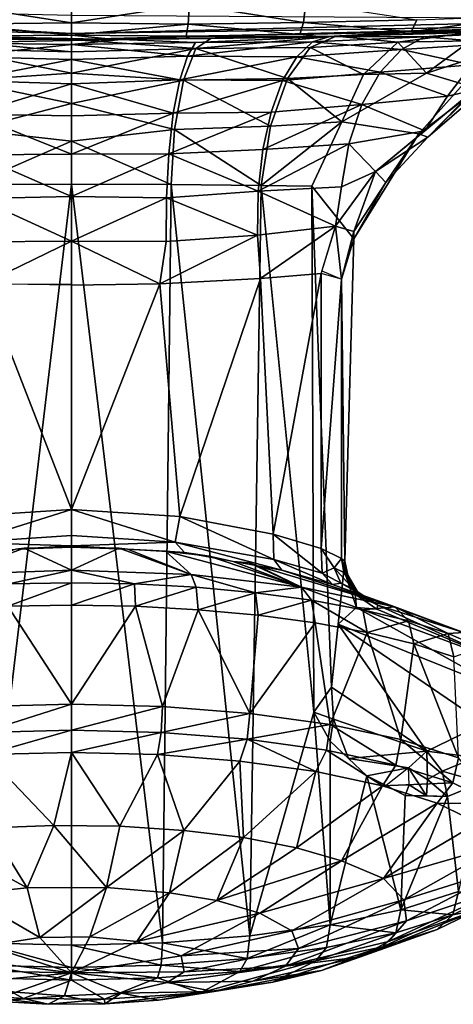
# Model space of a CAD drawing. Units: inches. Extents: x -2 to 174, y -6 to 143.
# Drawn here: x 139 to 139, y 140 to 140 of the extents above; entities that cross this region are included whole.
import ezdxf

# ---------------------------------------------------------------- set-up
doc = ezdxf.new("R2010")
doc.units = ezdxf.units.IN
doc.header["$MEASUREMENT"] = 0
doc.layers.add('DISPLAY-HOOK', color=5, linetype='Continuous')

# ---------------------------------------------------------------- blocks, each defined once
blk = doc.blocks.new('GEXFH_8_0T')
at = {"layer": 'DISPLAY-HOOK'}
for points in [[(-0.23277, -1.95047, 76.17276), (0, -1.96301, 76.15147), (0, -1.95587, 76.175)], [(-0.23277, -1.95728, 76.15033), (0, -1.96301, 76.15147), (-0.23277, -1.95047, 76.17276)], [(0, -1.95883, 73.23259), (-0.04696, -1.95935, 73.23569), (-0.04743, -1.95138, 73.23008)], [(0, -1.95153, 73.22771), (0, -1.95883, 73.23259), (-0.04743, -1.95138, 73.23008)], [(0.04744, -1.95136, 73.23007), (0.04696, -1.95935, 73.23568), (0, -1.95883, 73.23259)], [(0, -1.95883, 73.23259), (0, -1.95153, 73.22771), (0.04744, -1.95136, 73.23007)], [(0.09347, -1.95864, 73.24255), (0.04696, -1.95935, 73.23568), (0.04744, -1.95136, 73.23007)], [(0.09442, -1.95064, 73.23702), (0.09347, -1.95864, 73.24255), (0.04744, -1.95136, 73.23007)], [(0.13908, -1.9575, 73.25394), (0.09347, -1.95864, 73.24255), (0.09442, -1.95064, 73.23702)], [(0, -1.95587, 76.175), (0, -1.96301, 76.15147), (0.23277, -1.95728, 76.15033)], [(0.18032, -1.96088, 73.27747), (0.13679, -1.96237, 73.26197), (0.18334, -1.95596, 73.26971)], [(0.13679, -1.96237, 73.26197), (0.13908, -1.9575, 73.25394), (0.18334, -1.95596, 73.26971)], [(0, -1.96542, 76.127), (0, -1.96301, 76.15147), (-0.23277, -1.95728, 76.15033)], [(-0.23277, -1.95728, 76.15033), (-0.23267, -1.95958, 76.127), (0, -1.96542, 76.127)], [(-0.23267, -1.95958, 76.127), (-0.10396, -1.96425, 74.16435), (0, -1.96542, 76.127)], [(0, -1.95883, 73.23259), (0, -1.96371, 73.23989), (-0.04696, -1.95935, 73.23569)], [(-0.04696, -1.95935, 73.23569), (0, -1.96371, 73.23989), (-0.04619, -1.96416, 73.24402)], [(0.23267, -1.95958, 76.127), (0.23277, -1.95728, 76.15033), (0, -1.96301, 76.15147)], [(0, -1.96371, 73.23989), (0, -1.95883, 73.23259), (0.04696, -1.95935, 73.23568)], [(0.04696, -1.95935, 73.23568), (0.04619, -1.96416, 73.24404), (0, -1.96371, 73.23989)], [(0, -1.96542, 76.127), (0.10396, -1.96425, 74.16435), (0.23267, -1.95958, 76.127)], [(0, -1.96301, 76.15147), (0, -1.96542, 76.127), (0.23267, -1.95958, 76.127)], [(0.04619, -1.96416, 73.24404), (0.04696, -1.95935, 73.23568), (0.09193, -1.96348, 73.25079)], [(0.04696, -1.95935, 73.23568), (0.09347, -1.95864, 73.24255), (0.09193, -1.96348, 73.25079)], [(0.09347, -1.95864, 73.24255), (0.13679, -1.96237, 73.26197), (0.09193, -1.96348, 73.25079)], [(0.09347, -1.95864, 73.24255), (0.13908, -1.9575, 73.25394), (0.13679, -1.96237, 73.26197)], [(0.10396, -1.96425, 74.16435), (0.17152, -1.96232, 74.12317), (0.23267, -1.95958, 76.127)], [(-0.04619, -1.96416, 73.24402), (0, -1.96371, 73.23989), (0.01735, -1.96543, 73.24852)], [(0.04619, -1.96416, 73.24404), (0.01735, -1.96543, 73.24852), (0, -1.96371, 73.23989)], [(0.10095, -1.96437, 73.25901), (0.04619, -1.96416, 73.24404), (0.09193, -1.96348, 73.25079)], [(0.13679, -1.96237, 73.26197), (0.10095, -1.96437, 73.25901), (0.09193, -1.96348, 73.25079)], [(0.16057, -1.96267, 73.79479), (0.10095, -1.96437, 73.25901), (0.16876, -1.96235, 73.28007)], [(0.10095, -1.96437, 73.25901), (0.13679, -1.96237, 73.26197), (0.16876, -1.96235, 73.28007)], [(0.16057, -1.96267, 73.79479), (0.10655, -1.96419, 73.76183), (0.10095, -1.96437, 73.25901)], [(0.10396, -1.96425, 74.16435), (0.14212, -1.96441, 74.12786), (0.17152, -1.96232, 74.12317)], [(0.10655, -1.96419, 73.76183), (0.16057, -1.96267, 73.79479), (0.13138, -1.96657, 73.8005)], [(0.13138, -1.96657, 73.8005), (0.16057, -1.96267, 73.79479), (0.16071, -1.96603, 73.82576)], [(0.13679, -1.96237, 73.26197), (0.18032, -1.96088, 73.27747), (0.16876, -1.96235, 73.28007)], [(0.17152, -1.96232, 74.12317), (0.14212, -1.96441, 74.12786), (0.18403, -1.96243, 74.09684)], [(0.14212, -1.96441, 74.12786), (0.17229, -1.96702, 74.08497), (0.18403, -1.96243, 74.09684)], [(0, -1.96542, 76.127), (-0.10396, -1.96425, 74.16435), (-0.04878, -1.96516, 74.1814)], [(-0.04619, -1.96416, 73.24402), (0.01735, -1.96543, 73.24852), (-0.05909, -1.9651, 73.25198)], [(-0.05909, -1.9651, 73.25198), (0, -1.96542, 73.73831), (-0.05559, -1.96508, 73.74455)], [(-0.05559, -1.96508, 73.74455), (0, -1.97049, 73.76611), (-0.04931, -1.9693, 73.76889)], [(0, -1.96542, 73.73831), (0, -1.97049, 73.76611), (-0.05559, -1.96508, 73.74455)], [(-0.0491, -1.96686, 74.16476), (0.02002, -1.96546, 74.18646), (-0.04878, -1.96516, 74.1814)], [(0.02002, -1.96546, 74.18646), (-0.0491, -1.96686, 74.16476), (0, -1.96747, 74.16818)], [(-0.0491, -1.96686, 74.16476), (-0.04586, -1.97239, 74.14849), (0, -1.96747, 74.16818)], [(-0.04878, -1.96516, 74.1814), (0.02002, -1.96546, 74.18646), (0, -1.96542, 76.127)], [(0, -1.96747, 74.16818), (-0.04586, -1.97239, 74.14849), (0, -1.97354, 74.15124)], [(0.02002, -1.96546, 74.18646), (0.10396, -1.96425, 74.16435), (0, -1.96542, 76.127)], [(0.05009, -1.96908, 73.76844), (0, -1.96542, 73.73831), (0.05603, -1.96508, 73.7446)], [(0, -1.97049, 73.76611), (0, -1.96542, 73.73831), (0.05009, -1.96908, 73.76844)], [(0, -1.96747, 74.16818), (0.04993, -1.96672, 74.16522), (0.02002, -1.96546, 74.18646)], [(0.04993, -1.96672, 74.16522), (0, -1.96747, 74.16818), (0.04663, -1.97214, 74.14888)], [(0.04663, -1.97214, 74.14888), (0, -1.96747, 74.16818), (0, -1.97354, 74.15124)], [(0.10095, -1.96437, 73.25901), (0.01735, -1.96543, 73.24852), (0.04619, -1.96416, 73.24404)], [(0.01735, -1.96543, 73.24852), (0.10095, -1.96437, 73.25901), (0.05603, -1.96508, 73.7446)], [(0.10396, -1.96425, 74.16435), (0.02002, -1.96546, 74.18646), (0.04993, -1.96672, 74.16522)], [(0.04663, -1.97214, 74.14888), (0.09709, -1.9664, 74.14815), (0.04993, -1.96672, 74.16522)], [(0.09067, -1.97243, 74.13278), (0.09709, -1.9664, 74.14815), (0.04663, -1.97214, 74.14888)], [(0.09709, -1.9664, 74.14815), (0.10396, -1.96425, 74.16435), (0.04993, -1.96672, 74.16522)], [(0.05009, -1.96908, 73.76844), (0.10655, -1.96419, 73.76183), (0.09606, -1.9687, 73.7851)], [(0.10655, -1.96419, 73.76183), (0.05009, -1.96908, 73.76844), (0.05603, -1.96508, 73.7446)], [(0.10095, -1.96437, 73.25901), (0.10655, -1.96419, 73.76183), (0.05603, -1.96508, 73.7446)], [(0.13296, -1.96952, 74.11408), (0.09709, -1.9664, 74.14815), (0.09067, -1.97243, 74.13278)], [(0.09606, -1.9687, 73.7851), (0.10655, -1.96419, 73.76183), (0.13138, -1.96657, 73.8005)], [(0.13138, -1.96657, 73.8005), (0.11765, -1.97953, 73.82165), (0.09606, -1.9687, 73.7851)], [(0.10396, -1.96425, 74.16435), (0.09709, -1.9664, 74.14815), (0.14212, -1.96441, 74.12786)], [(0.09709, -1.9664, 74.14815), (0.13296, -1.96952, 74.11408), (0.14212, -1.96441, 74.12786)], [(0.14303, -1.97906, 73.84222), (0.11765, -1.97953, 73.82165), (0.13138, -1.96657, 73.8005)], [(0.16071, -1.96603, 73.82576), (0.14303, -1.97906, 73.84222), (0.13138, -1.96657, 73.8005)], [(0.14212, -1.96441, 74.12786), (0.13296, -1.96952, 74.11408), (0.17229, -1.96702, 74.08497)], [(0.17229, -1.96702, 74.08497), (0.13296, -1.96952, 74.11408), (0.16106, -1.97571, 74.07344)], [(0.16071, -1.96603, 73.82576), (0.16043, -1.97343, 73.84812), (0.14303, -1.97906, 73.84222)], [(-0.04931, -1.9693, 73.76889), (0, -1.97906, 73.7826), (-0.04446, -1.98206, 73.79184)], [(0, -1.97049, 73.76611), (0, -1.97906, 73.7826), (-0.04931, -1.9693, 73.76889)], [(0, -1.97906, 73.7826), (0.05009, -1.96908, 73.76844), (0.04511, -1.98183, 73.79169)], [(0, -1.97906, 73.7826), (0, -1.97049, 73.76611), (0.05009, -1.96908, 73.76844)], [(0.08691, -1.98125, 73.80585), (0.04511, -1.98183, 73.79169), (0.05009, -1.96908, 73.76844)], [(0.09606, -1.9687, 73.7851), (0.08691, -1.98125, 73.80585), (0.05009, -1.96908, 73.76844)], [(0.08691, -1.98125, 73.80585), (0.09606, -1.9687, 73.7851), (0.11765, -1.97953, 73.82165)], [(0.13296, -1.96952, 74.11408), (0.09067, -1.97243, 74.13278), (0.12431, -1.97871, 74.10085)], [(0.12431, -1.97871, 74.10085), (0.16106, -1.97571, 74.07344), (0.13296, -1.96952, 74.11408)], [(-0.04283, -1.98206, 74.13303), (0, -1.97354, 74.15124), (-0.04586, -1.97239, 74.14849)], [(-0.04283, -1.98206, 74.13303), (0, -1.98329, 74.13611), (0, -1.97354, 74.15124)], [(0, -1.97354, 74.15124), (0.04354, -1.98173, 74.13331), (0.04663, -1.97214, 74.14888)], [(0, -1.98329, 74.13611), (0.04354, -1.98173, 74.13331), (0, -1.97354, 74.15124)], [(0.09067, -1.97243, 74.13278), (0.04663, -1.97214, 74.14888), (0.04354, -1.98173, 74.13331)], [(0.04354, -1.98173, 74.13331), (0.085, -1.98203, 74.119), (0.09067, -1.97243, 74.13278)], [(0.12431, -1.97871, 74.10085), (0.09067, -1.97243, 74.13278), (0.085, -1.98203, 74.119)], [(0.15139, -1.98827, 74.0633), (0.16106, -1.97571, 74.07344), (0.12431, -1.97871, 74.10085)], [(0.16043, -1.97343, 73.84812), (0.1791, -1.97489, 74.03113), (0.15768, -1.98348, 74.03052), (0.14303, -1.97906, 73.84222)], [(0.16106, -1.97571, 74.07344), (0.15139, -1.98827, 74.0633), (0.16207, -1.98585, 74.0546)], [(0, -1.97906, 73.7826), (0, -1.99131, 73.79667), (-0.04446, -1.98206, 73.79184)], [(0, -1.97906, 73.7826), (0.04511, -1.98183, 73.79169), (0, -1.99131, 73.79667)], [(0.085, -1.98203, 74.119), (0.11698, -1.99171, 74.08938), (0.12431, -1.97871, 74.10085)], [(0.11765, -1.97953, 73.82165), (0.1088, -1.99872, 73.83676), (0.08691, -1.98125, 73.80585)], [(0.1088, -1.99872, 73.83676), (0.11765, -1.97953, 73.82165), (0.14303, -1.97906, 73.84222)], [(0.1088, -1.99872, 73.83676), (0.14303, -1.97906, 73.84222), (0.15768, -1.98348, 74.03052), (0.13993, -2.00354, 74.03738)], [(0.15139, -1.98827, 74.0633), (0.12431, -1.97871, 74.10085), (0.11698, -1.99171, 74.08938)], [(0, -1.99131, 73.79667), (-0.0409, -2.00188, 73.80929), (-0.04446, -1.98206, 73.79184)], [(0, -1.98329, 74.13611), (-0.04283, -1.98206, 74.13303), (-0.04032, -1.99556, 74.11987)], [(-0.04032, -1.99556, 74.11987), (0, -1.99622, 74.12359), (0, -1.98329, 74.13611)], [(0.04095, -1.99521, 74.12002), (0.04354, -1.98173, 74.13331), (0, -1.98329, 74.13611)], [(0, -1.99131, 73.79667), (0.04511, -1.98183, 73.79169), (0.04145, -2.00181, 73.80936)], [(0.04095, -1.99521, 74.12002), (0, -1.98329, 74.13611), (0, -1.99622, 74.12359)], [(0.04095, -1.99521, 74.12002), (0.085, -1.98203, 74.119), (0.04354, -1.98173, 74.13331)], [(0.08039, -1.99471, 74.10752), (0.085, -1.98203, 74.119), (0.04095, -1.99521, 74.12002)], [(0.08008, -2.00047, 73.82183), (0.04145, -2.00181, 73.80936), (0.04511, -1.98183, 73.79169)], [(0.04511, -1.98183, 73.79169), (0.08691, -1.98125, 73.80585), (0.08008, -2.00047, 73.82183)], [(0.08008, -2.00047, 73.82183), (0.08691, -1.98125, 73.80585), (0.1088, -1.99872, 73.83676)], [(0.11698, -1.99171, 74.08938), (0.085, -1.98203, 74.119), (0.08039, -1.99471, 74.10752)], [(0.13993, -2.00354, 74.03738), (0.15768, -1.98348, 74.03052), (0.16128, -1.98728, 74.03756)], [(0.14344, -2.00478, 74.05027), (0.16207, -1.98585, 74.0546), (0.12249, -2.01865, 74.06725)], [(0.14344, -2.00478, 74.05027), (0.13993, -2.00354, 74.03738), (0.16128, -1.98728, 74.03756)], [(0.16207, -1.98585, 74.0546), (0.15139, -1.98827, 74.0633), (0.14228, -2.00225, 74.06092)], [(0.14344, -2.00478, 74.05027), (0.16285, -1.98813, 74.04616), (0.16207, -1.98585, 74.0546)], [(0.16128, -1.98728, 74.03756), (0.16285, -1.98813, 74.04616), (0.14344, -2.00478, 74.05027)], [(0, -2.00649, 73.80745), (-0.0409, -2.00188, 73.80929), (0, -1.99131, 73.79667)], [(0, -2.00649, 73.80745), (0, -1.99131, 73.79667), (0.04145, -2.00181, 73.80936)], [(0.07705, -2.00984, 74.09892), (0.11165, -2.00758, 74.08075), (0.11698, -1.99171, 74.08938)], [(0.11698, -1.99171, 74.08938), (0.08039, -1.99471, 74.10752), (0.07705, -2.00984, 74.09892)], [(0.11165, -2.00758, 74.08075), (0.14228, -2.00225, 74.06092), (0.11698, -1.99171, 74.08938)], [(0.15139, -1.98827, 74.0633), (0.11698, -1.99171, 74.08938), (0.14228, -2.00225, 74.06092)], [(-0.04032, -1.99556, 74.11987), (-0.03855, -2.01189, 74.11026), (0, -2.01166, 74.11434)], [(0, -2.01166, 74.11434), (0, -1.99622, 74.12359), (-0.04032, -1.99556, 74.11987)], [(0, -2.01166, 74.11434), (0.04095, -1.99521, 74.12002), (0, -1.99622, 74.12359)], [(0.04095, -1.99521, 74.12002), (0, -2.01166, 74.11434), (0.03914, -2.01157, 74.11029)], [(0.04095, -1.99521, 74.12002), (0.03914, -2.01157, 74.11029), (0.08039, -1.99471, 74.10752)], [(0.03914, -2.01157, 74.11029), (0.07705, -2.00984, 74.09892), (0.08039, -1.99471, 74.10752)], [(0.09678, -2.02454, 73.84239), (0.07631, -2.0243, 73.83131), (0.1088, -1.99872, 73.83676)], [(0.08008, -2.00047, 73.82183), (0.1088, -1.99872, 73.83676), (0.07631, -2.0243, 73.83131)], [(0.1088, -1.99872, 73.83676), (0.13993, -2.00354, 74.03738), (0.11373, -2.04583, 74.05295), (0.09678, -2.02454, 73.84239)], [(-0.0409, -2.00188, 73.80929), (0, -2.00649, 73.80745), (-0.04013, -2.02391, 73.8189)], [(0.04145, -2.00181, 73.80936), (0.04009, -2.02391, 73.81889), (0, -2.00649, 73.80745)], [(0.04145, -2.00181, 73.80936), (0.07631, -2.0243, 73.83131), (0.04009, -2.02391, 73.81889)], [(0.07631, -2.0243, 73.83131), (0.04145, -2.00181, 73.80936), (0.08008, -2.00047, 73.82183)], [(0.14228, -2.00225, 74.06092), (0.11165, -2.00758, 74.08075), (0.12249, -2.01865, 74.06725)], [(0.13993, -2.00354, 74.03738), (0.12664, -2.02316, 74.05787), (0.11373, -2.04583, 74.05295)], [(0.14344, -2.00478, 74.05027), (0.12664, -2.02316, 74.05787), (0.13993, -2.00354, 74.03738)], [(0, -2.00649, 73.80745), (0, -2.02378, 73.81436), (-0.04013, -2.02391, 73.8189)], [(0.04009, -2.02391, 73.81889), (0, -2.02378, 73.81436), (0, -2.00649, 73.80745)], [(0.07517, -2.02665, 74.09364), (0.11165, -2.00758, 74.08075), (0.07705, -2.00984, 74.09892)], [(0.07517, -2.02665, 74.09364), (0.10869, -2.0249, 74.07555), (0.11165, -2.00758, 74.08075)], [(0.12249, -2.01865, 74.06725), (0.11165, -2.00758, 74.08075), (0.10869, -2.0249, 74.07555)], [(0.14344, -2.00478, 74.05027), (0.12249, -2.01865, 74.06725), (0.12664, -2.02316, 74.05787)], [(0.03914, -2.01157, 74.11029), (0, -2.0288, 74.10884), (0.03821, -2.0293, 74.1048)], [(0, -2.01166, 74.11434), (0, -2.0288, 74.10884), (0.03914, -2.01157, 74.11029)], [(0.03821, -2.0293, 74.1048), (0.07517, -2.02665, 74.09364), (0.03914, -2.01157, 74.11029)], [(0.07705, -2.00984, 74.09892), (0.03914, -2.01157, 74.11029), (0.07517, -2.02665, 74.09364)], [(0, -2.01166, 74.11434), (-0.03855, -2.01189, 74.11026), (0, -2.0288, 74.10884)], [(0, -2.0288, 74.10884), (-0.03855, -2.01189, 74.11026), (-0.03765, -2.02955, 74.10486)], [(0.10633, -2.04064, 74.07495), (0.11371, -2.04282, 74.06602), (0.12249, -2.01865, 74.06725)], [(0.12249, -2.01865, 74.06725), (0.10869, -2.0249, 74.07555), (0.10633, -2.04064, 74.07495)], [(0.12249, -2.01865, 74.06725), (0.11371, -2.04282, 74.06602), (0.12664, -2.02316, 74.05787)], [(0.11371, -2.04282, 74.06602), (0.11373, -2.04583, 74.05295), (0.12664, -2.02316, 74.05787)], [(-0.04013, -2.02391, 73.8189), (0, -2.02378, 73.81436), (-0.03658, -2.32948, 73.9)], [(0, -2.02378, 73.81436), (0, -2.33041, 73.89652), (-0.03658, -2.32948, 73.9)], [(0, -2.33041, 73.89652), (0, -2.02378, 73.81436), (0.03658, -2.32948, 73.9)], [(0.03658, -2.32948, 73.9), (0, -2.02378, 73.81436), (0.04009, -2.02391, 73.81889)], [(0.04009, -2.02391, 73.81889), (0.07176, -2.32672, 73.91031), (0.03658, -2.32948, 73.9)], [(0.07484, -2.04428, 74.09193), (0.07517, -2.02665, 74.09364), (0.03821, -2.0293, 74.1048)], [(0.04009, -2.02391, 73.81889), (0.07631, -2.0243, 73.83131), (0.07176, -2.32672, 73.91031)], [(0.07631, -2.0243, 73.83131), (0.09758, -2.23659, 73.89975), (0.07176, -2.32672, 73.91031)], [(0.07484, -2.04428, 74.09193), (0.10633, -2.04064, 74.07495), (0.07517, -2.02665, 74.09364)], [(0.10869, -2.0249, 74.07555), (0.07517, -2.02665, 74.09364), (0.10633, -2.04064, 74.07495)], [(0.07631, -2.0243, 73.83131), (0.09678, -2.02454, 73.84239), (0.09758, -2.23659, 73.89975)], [(0.09678, -2.02454, 73.84239), (0.10466, -2.22649, 73.90598), (0.09758, -2.23659, 73.89975)], [(0.10466, -2.22649, 73.90598), (0.09678, -2.02454, 73.84239), (0.11373, -2.04583, 74.05295), (0.11006, -2.17569, 74.09037)], [(0, -2.04673, 74.10736), (0, -2.0288, 74.10884), (-0.03765, -2.02955, 74.10486)], [(-0.0376, -2.047, 74.1036), (0, -2.04673, 74.10736), (-0.03765, -2.02955, 74.10486)], [(0.03821, -2.0293, 74.1048), (0, -2.0288, 74.10884), (0, -2.04673, 74.10736)], [(0.03821, -2.0293, 74.1048), (0, -2.04673, 74.10736), (0.03814, -2.04684, 74.10348)], [(0.07484, -2.04428, 74.09193), (0.03821, -2.0293, 74.1048), (0.03814, -2.04684, 74.10348)], [(0.10633, -2.04064, 74.07495), (0.07484, -2.04428, 74.09193), (0.07607, -2.06185, 74.09389)], [(0.10053, -2.05976, 74.08099), (0.10633, -2.04064, 74.07495), (0.07607, -2.06185, 74.09389)], [(0.10874, -2.06212, 74.07219), (0.10633, -2.04064, 74.07495), (0.10084, -2.05873, 74.08066)], [(0.11371, -2.04282, 74.06602), (0.10633, -2.04064, 74.07495), (0.10874, -2.06212, 74.07219)], [(0.11373, -2.04583, 74.05295), (0.11371, -2.04282, 74.06602), (0.10874, -2.06212, 74.07219)], [(-0.03556, -2.06396, 74.10658), (0, -2.04673, 74.10736), (-0.0376, -2.047, 74.1036)], [(0, -2.04673, 74.10736), (-0.03556, -2.06396, 74.10658), (0, -2.06413, 74.10995)], [(0.03556, -2.06396, 74.10658), (0.03814, -2.04684, 74.10348), (0, -2.04673, 74.10736)], [(0, -2.04673, 74.10736), (0, -2.06454, 74.11001), (0.03556, -2.06396, 74.10658)], [(0.03556, -2.06396, 74.10658), (0.07607, -2.06185, 74.09389), (0.07484, -2.04428, 74.09193)], [(0.03814, -2.04684, 74.10348), (0.03556, -2.06396, 74.10658), (0.07484, -2.04428, 74.09193)], [(0.11373, -2.04583, 74.05295), (0.10874, -2.06212, 74.07219), (0.11006, -2.17569, 74.09037)], [(0.07607, -2.06185, 74.09389), (0.03556, -2.06396, 74.10658), (0.04364, -2.15768, 74.13002)], [(0.04364, -2.15768, 74.13002), (0.08124, -2.16483, 74.11922), (0.07607, -2.06185, 74.09389)], [(0.10053, -2.05976, 74.08099), (0.07607, -2.06185, 74.09389), (0.08124, -2.16483, 74.11922)], [(0.10056, -2.17053, 74.11065), (0.10053, -2.05976, 74.08099), (0.08124, -2.16483, 74.11922)], [(0.10056, -2.17053, 74.11065), (0.10874, -2.06212, 74.07219), (0.10053, -2.05976, 74.08099)], [(0.10868, -2.17465, 74.10252), (0.10874, -2.06212, 74.07219), (0.10056, -2.17053, 74.11065)], [(0.10874, -2.06212, 74.07219), (0.10868, -2.17465, 74.10252), (0.11006, -2.17569, 74.09037)], [(-0.04364, -2.15768, 74.13002), (0, -2.15492, 74.13422), (-0.03556, -2.06396, 74.10658)], [(-0.03556, -2.06396, 74.10658), (0, -2.15492, 74.13422), (0, -2.06454, 74.11001)], [(0, -2.15492, 74.13422), (0.03556, -2.06396, 74.10658), (0, -2.06454, 74.11001)], [(0.03556, -2.06396, 74.10658), (0, -2.15492, 74.13422), (0.04364, -2.15768, 74.13002)], [(-0.04229, -2.16814, 74.13761), (0, -2.15492, 74.13422), (-0.04364, -2.15768, 74.13002)], [(-0.04229, -2.16814, 74.13761), (0, -2.16536, 74.14115), (0, -2.15492, 74.13422)], [(0.04364, -2.15768, 74.13002), (0, -2.15492, 74.13422), (0.04172, -2.16808, 74.13773)], [(0, -2.15492, 74.13422), (0, -2.16536, 74.14115), (0.04172, -2.16808, 74.13773)], [(0.04172, -2.16808, 74.13773), (0.08148, -2.17496, 74.12617), (0.04364, -2.15768, 74.13002)], [(0.08148, -2.17496, 74.12617), (0.08124, -2.16483, 74.11922), (0.04364, -2.15768, 74.13002)], [(0, -2.16536, 74.14115), (-0.04229, -2.16814, 74.13761), (0, -2.16951, 74.15298)], [(0, -2.16951, 74.15298), (0.04172, -2.16808, 74.13773), (0, -2.16536, 74.14115)], [(0.1009, -2.1805, 74.1176), (0.10056, -2.17053, 74.11065), (0.08124, -2.16483, 74.11922)], [(0.08148, -2.17496, 74.12617), (0.1009, -2.1805, 74.1176), (0.08124, -2.16483, 74.11922)], [(-0.04229, -2.16814, 74.13761), (-0.0455, -2.17225, 74.14856), (0, -2.16951, 74.15298)], [(0, -2.16951, 74.15298), (-0.0225, -2.17086, 74.15079), (0, -2.17002, 74.16814)], [(0, -2.17002, 74.16814), (-0.0225, -2.17086, 74.15079), (-0.01916, -2.17043, 74.16661)], [(0, -2.17002, 74.16814), (-0.01916, -2.17043, 74.16661), (0, -2.17936, 74.23357)], [(0.0455, -2.17225, 74.14856), (0.04172, -2.16808, 74.13773), (0, -2.16951, 74.15298)], [(0, -2.17002, 74.16814), (0.0225, -2.17086, 74.15079), (0, -2.16951, 74.15298)], [(0, -2.17002, 74.16814), (0, -2.17936, 74.23357), (0.01916, -2.17043, 74.16661)], [(0.0225, -2.17086, 74.15079), (0, -2.17002, 74.16814), (0.01916, -2.17043, 74.16661)], [(0.08148, -2.17496, 74.12617), (0.04172, -2.16808, 74.13773), (0.08471, -2.17933, 74.1372)], [(0.04172, -2.16808, 74.13773), (0.0455, -2.17225, 74.14856), (0.08471, -2.17933, 74.1372)], [(0, -2.17936, 74.23357), (-0.01916, -2.17043, 74.16661), (-0.04812, -2.18109, 74.22713)], [(-0.0225, -2.17086, 74.15079), (-0.04812, -2.18109, 74.22713), (-0.01916, -2.17043, 74.16661)], [(0.04812, -2.18109, 74.22713), (0.01916, -2.17043, 74.16661), (0, -2.17936, 74.23357)], [(0.04812, -2.18109, 74.22713), (0.0225, -2.17086, 74.15079), (0.01916, -2.17043, 74.16661)], [(0.0225, -2.17086, 74.15079), (0.04812, -2.18109, 74.22713), (0.03781, -2.17165, 74.16204)], [(0.0455, -2.17225, 74.14856), (0.0225, -2.17086, 74.15079), (0.03781, -2.17165, 74.16204)], [(0.09263, -2.18613, 74.20831), (0.03781, -2.17165, 74.16204), (0.04812, -2.18109, 74.22713)], [(0.05541, -2.17365, 74.15458), (0.03781, -2.17165, 74.16204), (0.09263, -2.18613, 74.20831)], [(0.03781, -2.17165, 74.16204), (0.05541, -2.17365, 74.15458), (0.0455, -2.17225, 74.14856)], [(0.05541, -2.17365, 74.15458), (0.06511, -2.17579, 74.14288), (0.0455, -2.17225, 74.14856)], [(0.05541, -2.17365, 74.15458), (0.09263, -2.18613, 74.20831), (0.06511, -2.17579, 74.14288)], [(0.10056, -2.17053, 74.11065), (0.1009, -2.1805, 74.1176), (0.10578, -2.17833, 74.10962)], [(0.10056, -2.17053, 74.11065), (0.10578, -2.17833, 74.10962), (0.10868, -2.17465, 74.10252)], [(0.07491, -2.17756, 74.14004), (0.06511, -2.17579, 74.14288), (0.07151, -2.17637, 74.14441)], [(0.06511, -2.17579, 74.14288), (0.09263, -2.18613, 74.20831), (0.07151, -2.17637, 74.14441)], [(0.07151, -2.17637, 74.14441), (0.09263, -2.18613, 74.20831), (0.07491, -2.17756, 74.14004)], [(0.13017, -2.19411, 74.17851), (0.07491, -2.17756, 74.14004), (0.09263, -2.18613, 74.20831)], [(0.13017, -2.19411, 74.17851), (0.08471, -2.17933, 74.1372), (0.07491, -2.17756, 74.14004)], [(0.08148, -2.17496, 74.12617), (0.08471, -2.17933, 74.1372), (0.10506, -2.18505, 74.12804)], [(0.08148, -2.17496, 74.12617), (0.10506, -2.18505, 74.12804), (0.1009, -2.1805, 74.1176)], [(0.10868, -2.17465, 74.10252), (0.10578, -2.17833, 74.10962), (0.10967, -2.1803, 74.10396)], [(0.10736, -2.20109, 73.99818), (0.11006, -2.17569, 74.09037), (0.11052, -2.18148, 74.08993), (0.11473, -2.19431, 74.07679)], [(0.1113, -2.18139, 74.09709), (0.11006, -2.17569, 74.09037), (0.10868, -2.17465, 74.10252)], [(0.10868, -2.17465, 74.10252), (0.10967, -2.1803, 74.10396), (0.1113, -2.18139, 74.09709)], [(0.11052, -2.18148, 74.08993), (0.11006, -2.17569, 74.09037), (0.1113, -2.18139, 74.09709)], [(0, -2.17936, 74.23357), (-0.04812, -2.18109, 74.22713), (-0.02533, -2.18484, 74.24109)], [(0, -2.17936, 74.23357), (-0.02533, -2.18484, 74.24109), (0, -2.18439, 74.24277)], [(0, -2.17936, 74.23357), (0.02533, -2.18484, 74.24109), (0.04812, -2.18109, 74.22713)], [(0.02533, -2.18484, 74.24109), (0, -2.17936, 74.23357), (0, -2.18439, 74.24277)], [(0.02533, -2.18484, 74.24109), (0.05019, -2.18619, 74.23606), (0.04812, -2.18109, 74.22713)], [(0.07409, -2.18841, 74.22779), (0.09263, -2.18613, 74.20831), (0.04812, -2.18109, 74.22713)], [(0.05019, -2.18619, 74.23606), (0.07409, -2.18841, 74.22779), (0.04812, -2.18109, 74.22713)], [(0.13017, -2.19411, 74.17851), (0.10506, -2.18505, 74.12804), (0.08471, -2.17933, 74.1372)], [(0.10847, -2.18451, 74.11454), (0.10578, -2.17833, 74.10962), (0.1009, -2.1805, 74.1176)], [(0.10847, -2.18451, 74.11454), (0.1009, -2.1805, 74.1176), (0.10506, -2.18505, 74.12804)], [(0.10578, -2.17833, 74.10962), (0.10847, -2.18451, 74.11454), (0.11348, -2.18691, 74.10734)], [(0.10578, -2.17833, 74.10962), (0.11348, -2.18691, 74.10734), (0.10967, -2.1803, 74.10396)], [(0.11546, -2.18847, 74.09861), (0.10967, -2.1803, 74.10396), (0.11348, -2.18691, 74.10734)], [(0.10967, -2.1803, 74.10396), (0.11546, -2.18847, 74.09861), (0.1113, -2.18139, 74.09709)], [(0.11052, -2.18148, 74.08993), (0.1113, -2.18139, 74.09709), (0.11423, -2.18896, 74.0897)], [(0.11423, -2.18896, 74.0897), (0.11473, -2.19431, 74.07679), (0.11052, -2.18148, 74.08993)], [(0.11546, -2.18847, 74.09861), (0.11423, -2.18896, 74.0897), (0.1113, -2.18139, 74.09709)], [(0, -2.18439, 74.24277), (-0.02533, -2.18484, 74.24109), (-0.02572, -2.19389, 74.24638)], [(-0.02572, -2.19389, 74.24638), (0, -2.19343, 74.24809), (0, -2.18439, 74.24277)], [(0.02533, -2.18484, 74.24109), (0, -2.18439, 74.24277), (0, -2.19343, 74.24809)], [(0, -2.19343, 74.24809), (0.02572, -2.19389, 74.24638), (0.02533, -2.18484, 74.24109)], [(0.02533, -2.18484, 74.24109), (0.02572, -2.19389, 74.24638), (0.05019, -2.18619, 74.23606)], [(0.02572, -2.19389, 74.24638), (0.05095, -2.19526, 74.24128), (0.05019, -2.18619, 74.23606)], [(0.07409, -2.18841, 74.22779), (0.05019, -2.18619, 74.23606), (0.05095, -2.19526, 74.24128)], [(0.07409, -2.18841, 74.22779), (0.0966, -2.19145, 74.21643), (0.09263, -2.18613, 74.20831)], [(0.13017, -2.19411, 74.17851), (0.09263, -2.18613, 74.20831), (0.11728, -2.19526, 74.2022)], [(0.0966, -2.19145, 74.21643), (0.11728, -2.19526, 74.2022), (0.09263, -2.18613, 74.20831)], [(0.10506, -2.18505, 74.12804), (0.11742, -2.18956, 74.11726), (0.10847, -2.18451, 74.11454)], [(0.10506, -2.18505, 74.12804), (0.13017, -2.19411, 74.17851), (0.15791, -2.20444, 74.13999)], [(0.10506, -2.18505, 74.12804), (0.15791, -2.20444, 74.13999), (0.11742, -2.18956, 74.11726)], [(0.11348, -2.18691, 74.10734), (0.10847, -2.18451, 74.11454), (0.11742, -2.18956, 74.11726)], [(0.05095, -2.19526, 74.24128), (0.07521, -2.19751, 74.23288), (0.07409, -2.18841, 74.22779)], [(0.07521, -2.19751, 74.23288), (0.0966, -2.19145, 74.21643), (0.07409, -2.18841, 74.22779)], [(0.12338, -2.19345, 74.10133), (0.11546, -2.18847, 74.09861), (0.11348, -2.18691, 74.10734)], [(0.11742, -2.18956, 74.11726), (0.12338, -2.19345, 74.10133), (0.11348, -2.18691, 74.10734)], [(0.11546, -2.18847, 74.09861), (0.12338, -2.19345, 74.10133), (0.11423, -2.18896, 74.0897)], [(0.11423, -2.18896, 74.0897), (0.12292, -2.19502, 74.08971), (0.11473, -2.19431, 74.07679)], [(0.12338, -2.19345, 74.10133), (0.12292, -2.19502, 74.08971), (0.11423, -2.18896, 74.0897)], [(0.15791, -2.20444, 74.13999), (0.12338, -2.19345, 74.10133), (0.11742, -2.18956, 74.11726)], [(-0.02572, -2.19389, 74.24638), (-0.03658, -2.23428, 74.2553), (0, -2.23334, 74.25878)], [(0, -2.19343, 74.24809), (-0.02572, -2.19389, 74.24638), (0, -2.23334, 74.25878)], [(0, -2.23334, 74.25878), (0.02572, -2.19389, 74.24638), (0, -2.19343, 74.24809)], [(0, -2.23334, 74.25878), (0.03658, -2.23428, 74.2553), (0.02572, -2.19389, 74.24638)], [(0.05095, -2.19526, 74.24128), (0.02572, -2.19389, 74.24638), (0.03658, -2.23428, 74.2553)], [(0.07521, -2.19751, 74.23288), (0.09806, -2.2006, 74.22135), (0.0966, -2.19145, 74.21643)], [(0.11728, -2.19526, 74.2022), (0.0966, -2.19145, 74.21643), (0.11905, -2.20447, 74.2069)], [(0.0966, -2.19145, 74.21643), (0.09806, -2.2006, 74.22135), (0.11905, -2.20447, 74.2069)], [(0.11728, -2.19526, 74.2022), (0.13574, -2.19978, 74.18536), (0.13017, -2.19411, 74.17851)], [(0.17377, -2.21632, 74.09563), (0.12292, -2.19502, 74.08971), (0.12338, -2.19345, 74.10133)], [(0.15791, -2.20444, 74.13999), (0.17377, -2.21632, 74.09563), (0.12338, -2.19345, 74.10133)], [(0.15791, -2.20444, 74.13999), (0.13017, -2.19411, 74.17851), (0.15164, -2.2049, 74.16624)], [(0.13574, -2.19978, 74.18536), (0.15164, -2.2049, 74.16624), (0.13017, -2.19411, 74.17851)], [(0.07176, -2.23704, 74.245), (0.05095, -2.19526, 74.24128), (0.03658, -2.23428, 74.2553)], [(0.07521, -2.19751, 74.23288), (0.05095, -2.19526, 74.24128), (0.07176, -2.23704, 74.245)], [(0.09806, -2.2006, 74.22135), (0.07521, -2.19751, 74.23288), (0.07176, -2.23704, 74.245)], [(0.10736, -2.20109, 73.99818), (0.11473, -2.19431, 74.07679), (0.17657, -2.22888, 74.04878)], [(0.17377, -2.21632, 74.09563), (0.11473, -2.19431, 74.07679), (0.12292, -2.19502, 74.08971)], [(0.17657, -2.22888, 74.04878), (0.11473, -2.19431, 74.07679), (0.17377, -2.21632, 74.09563)], [(0.13574, -2.19978, 74.18536), (0.11728, -2.19526, 74.2022), (0.11905, -2.20447, 74.2069)], [(0.10418, -2.24152, 74.22826), (0.09806, -2.2006, 74.22135), (0.07176, -2.23704, 74.245)], [(0.11905, -2.20447, 74.2069), (0.09806, -2.2006, 74.22135), (0.10418, -2.24152, 74.22826)], [(0.10466, -2.22649, 73.90598), (0.10736, -2.20109, 73.99818), (0.14309, -2.25223, 73.96162)], [(0.10736, -2.20109, 73.99818), (0.16607, -2.24115, 74.00296), (0.14309, -2.25223, 73.96162)], [(0.10736, -2.20109, 73.99818), (0.17657, -2.22888, 74.04878), (0.16607, -2.24115, 74.00296)], [(0.13574, -2.19978, 74.18536), (0.11905, -2.20447, 74.2069), (0.1378, -2.20905, 74.18981)], [(0.13574, -2.19978, 74.18536), (0.1378, -2.20905, 74.18981), (0.15164, -2.2049, 74.16624)], [(0.10418, -2.24152, 74.22826), (0.1326, -2.24756, 74.20573), (0.11905, -2.20447, 74.2069)], [(0.1378, -2.20905, 74.18981), (0.11905, -2.20447, 74.2069), (0.1326, -2.24756, 74.20573)], [(0.15164, -2.2049, 74.16624), (0.1378, -2.20905, 74.18981), (0.15394, -2.21425, 74.1704)], [(0.15164, -2.2049, 74.16624), (0.16468, -2.21054, 74.14519), (0.15791, -2.20444, 74.13999)], [(0.16468, -2.21054, 74.14519), (0.15164, -2.2049, 74.16624), (0.15394, -2.21425, 74.1704)], [(0.15592, -2.25491, 74.17829), (0.1378, -2.20905, 74.18981), (0.1326, -2.24756, 74.20573)], [(0.15394, -2.21425, 74.1704), (0.1378, -2.20905, 74.18981), (0.15592, -2.25491, 74.17829)], [(0.10466, -2.22649, 73.90598), (0.10546, -2.2393, 73.90727), (0.09758, -2.23659, 73.89975)], [(0.10466, -2.22649, 73.90598), (0.14309, -2.25223, 73.96162), (0.10546, -2.2393, 73.90727)], [(0, -2.23334, 74.25878), (-0.03658, -2.23428, 74.2553), (-0.03604, -2.24475, 74.25527)], [(-0.03604, -2.24475, 74.25527), (0, -2.24383, 74.2587), (0, -2.23334, 74.25878)], [(0, -2.24383, 74.2587), (0.03658, -2.23428, 74.2553), (0, -2.23334, 74.25878)], [(0, -2.24383, 74.2587), (0.03604, -2.24475, 74.25527), (0.03658, -2.23428, 74.2553)], [(0.03604, -2.24475, 74.25527), (0.07176, -2.23704, 74.245), (0.03658, -2.23428, 74.2553)], [(0.03604, -2.24475, 74.25527), (0.07069, -2.24747, 74.24512), (0.07176, -2.23704, 74.245)], [(0.07069, -2.24747, 74.24512), (0.10418, -2.24152, 74.22826), (0.07176, -2.23704, 74.245)], [(0.07176, -2.32672, 73.91031), (0.09758, -2.23659, 73.89975), (0.10418, -2.32223, 73.92705)], [(0.09758, -2.23659, 73.89975), (0.10414, -2.24827, 73.9072), (0.10418, -2.32223, 73.92705)], [(0.09758, -2.23659, 73.89975), (0.10546, -2.2393, 73.90727), (0.10414, -2.24827, 73.9072)], [(0.10263, -2.25189, 74.22863), (0.10418, -2.24152, 74.22826), (0.07069, -2.24747, 74.24512)], [(0.13062, -2.25784, 74.20644), (0.10418, -2.24152, 74.22826), (0.10263, -2.25189, 74.22863)], [(0.10414, -2.24827, 73.9072), (0.10546, -2.2393, 73.90727), (0.11154, -2.25524, 73.91475)], [(0.1326, -2.24756, 74.20573), (0.10418, -2.24152, 74.22826), (0.13062, -2.25784, 74.20644)], [(0.11154, -2.25524, 73.91475), (0.10546, -2.2393, 73.90727), (0.14309, -2.25223, 73.96162)], [(0.16274, -2.25482, 73.97993), (0.14309, -2.25223, 73.96162), (0.16607, -2.24115, 74.00296)], [(0, -2.24383, 74.2587), (-0.03604, -2.24475, 74.25527), (-0.03456, -2.25367, 74.24995)], [(-0.03456, -2.25367, 74.24995), (0, -2.25279, 74.25324), (0, -2.24383, 74.2587)], [(0.03604, -2.24475, 74.25527), (0, -2.24383, 74.2587), (0, -2.25279, 74.25324)], [(0, -2.25279, 74.25324), (0.03456, -2.25367, 74.24995), (0.03604, -2.24475, 74.25527)], [(0.07069, -2.24747, 74.24512), (0.03604, -2.24475, 74.25527), (0.03456, -2.25367, 74.24995)], [(0.06779, -2.25628, 74.24022), (0.07069, -2.24747, 74.24512), (0.03456, -2.25367, 74.24995)], [(0.06779, -2.25628, 74.24022), (0.09841, -2.26052, 74.22441), (0.07069, -2.24747, 74.24512)], [(0.07069, -2.24747, 74.24512), (0.09841, -2.26052, 74.22441), (0.10263, -2.25189, 74.22863)], [(0.10414, -2.24827, 73.9072), (0.11894, -2.26221, 73.9223), (0.10418, -2.32223, 73.92705)], [(0.15359, -2.26508, 74.1794), (0.1326, -2.24756, 74.20573), (0.13062, -2.25784, 74.20644)], [(0.1326, -2.24756, 74.20573), (0.15359, -2.26508, 74.1794), (0.15592, -2.25491, 74.17829)], [(0, -2.25279, 74.25324), (-0.03456, -2.25367, 74.24995), (-0.00711, -2.28223, 74.21772)], [(-0.00711, -2.28223, 74.21772), (0.0194, -2.28254, 74.21655), (0, -2.25279, 74.25324)], [(0.0194, -2.28254, 74.21655), (0.03456, -2.25367, 74.24995), (0, -2.25279, 74.25324)], [(0.10263, -2.25189, 74.22863), (0.09841, -2.26052, 74.22441), (0.12525, -2.26622, 74.20313)], [(0.12525, -2.26622, 74.20313), (0.13062, -2.25784, 74.20644), (0.10263, -2.25189, 74.22863)], [(0.13578, -2.25899, 73.94278), (0.11154, -2.25524, 73.91475), (0.14309, -2.25223, 73.96162)], [(0.13578, -2.25899, 73.94278), (0.14309, -2.25223, 73.96162), (0.14332, -2.26363, 73.95027)], [(0.16274, -2.25482, 73.97993), (0.14922, -2.26038, 73.95917), (0.14309, -2.25223, 73.96162)], [(0.14309, -2.25223, 73.96162), (0.14922, -2.26038, 73.95917), (0.14332, -2.26363, 73.95027)], [(-0.00711, -2.28223, 74.21772), (-0.03456, -2.25367, 74.24995), (-0.03293, -2.28313, 74.2141)], [(0.0194, -2.28254, 74.21655), (0.04517, -2.28419, 74.21041), (0.03456, -2.25367, 74.24995)], [(0.04517, -2.28419, 74.21041), (0.06779, -2.25628, 74.24022), (0.03456, -2.25367, 74.24995)], [(0.04517, -2.28419, 74.21041), (0.0692, -2.2871, 74.19953), (0.06779, -2.25628, 74.24022)], [(0.0692, -2.2871, 74.19953), (0.09841, -2.26052, 74.22441), (0.06779, -2.25628, 74.24022)], [(0.13578, -2.25899, 73.94278), (0.11894, -2.26221, 73.9223), (0.11154, -2.25524, 73.91475)], [(0.14922, -2.26038, 73.95917), (0.16274, -2.25482, 73.97993), (0.16521, -2.26493, 73.98127)], [(0.15592, -2.25491, 74.17829), (0.15359, -2.26508, 74.1794), (0.17066, -2.27335, 74.14855)], [(0.0692, -2.2871, 74.19953), (0.09057, -2.29117, 74.18433), (0.09841, -2.26052, 74.22441)], [(0.09057, -2.29117, 74.18433), (0.12525, -2.26622, 74.20313), (0.09841, -2.26052, 74.22441)], [(0.11894, -2.26221, 73.9223), (0.13578, -2.25899, 73.94278), (0.12667, -2.26613, 73.9307)], [(0.15359, -2.26508, 74.1794), (0.13062, -2.25784, 74.20644), (0.12525, -2.26622, 74.20313)], [(0.14294, -2.27032, 73.94965), (0.13597, -2.26588, 73.94045), (0.13578, -2.25899, 73.94278)], [(0.14294, -2.27032, 73.94965), (0.13578, -2.25899, 73.94278), (0.14332, -2.26363, 73.95027)], [(0.15148, -2.27058, 73.9602), (0.14332, -2.26363, 73.95027), (0.14922, -2.26038, 73.95917)], [(0.14922, -2.26038, 73.95917), (0.16521, -2.26493, 73.98127), (0.15148, -2.27058, 73.9602)], [(0.10418, -2.32223, 73.92705), (0.11894, -2.26221, 73.9223), (0.1326, -2.31619, 73.94958)], [(0.11894, -2.26221, 73.9223), (0.13439, -2.27006, 73.9391), (0.1326, -2.31619, 73.94958)], [(0.14728, -2.27317, 74.1772), (0.15359, -2.26508, 74.1794), (0.12525, -2.26622, 74.20313)], [(0.15148, -2.27058, 73.9602), (0.14294, -2.27032, 73.94965), (0.14332, -2.26363, 73.95027)], [(0.17066, -2.27335, 74.14855), (0.15359, -2.26508, 74.1794), (0.14728, -2.27317, 74.1772)], [(0.16521, -2.26493, 73.98127), (0.15592, -2.30884, 73.97702), (0.15148, -2.27058, 73.9602)], [(0.10866, -2.29641, 74.16499), (0.12525, -2.26622, 74.20313), (0.09057, -2.29117, 74.18433)], [(0.12525, -2.26622, 74.20313), (0.10866, -2.29641, 74.16499), (0.14728, -2.27317, 74.1772)], [(0.12667, -2.26613, 73.9307), (0.13597, -2.26588, 73.94045), (0.13439, -2.27006, 73.9391)], [(0.13597, -2.26588, 73.94045), (0.14294, -2.27032, 73.94965), (0.13439, -2.27006, 73.9391)], [(0.10866, -2.29641, 74.16499), (0.12569, -2.3036, 74.13738), (0.14728, -2.27317, 74.1772)], [(0.16365, -2.28109, 74.14762), (0.14728, -2.27317, 74.1772), (0.12569, -2.3036, 74.13738)], [(0.13439, -2.27006, 73.9391), (0.15148, -2.27058, 73.9602), (0.1326, -2.31619, 73.94958)], [(0.15592, -2.30884, 73.97702), (0.1326, -2.31619, 73.94958), (0.15148, -2.27058, 73.9602)], [(0.16365, -2.28109, 74.14762), (0.17066, -2.27335, 74.14855), (0.14728, -2.27317, 74.1772)], [(0.16365, -2.28109, 74.14762), (0.12569, -2.3036, 74.13738), (0.17373, -2.28969, 74.11552)], [(-0.05785, -2.28562, 74.20526), (-0.01791, -2.30733, 74.17771), (-0.03293, -2.28313, 74.2141)], [(-0.03293, -2.28313, 74.2141), (-0.01791, -2.30733, 74.17771), (-0.00711, -2.28223, 74.21772)], [(-0.00711, -2.28223, 74.21772), (-0.01791, -2.30733, 74.17771), (0.01407, -2.30725, 74.17832)], [(0.01407, -2.30725, 74.17832), (0.0194, -2.28254, 74.21655), (-0.00711, -2.28223, 74.21772)], [(0.01407, -2.30725, 74.17832), (0.04517, -2.28419, 74.21041), (0.0194, -2.28254, 74.21655)], [(0.03941, -2.30935, 74.17039), (0.04517, -2.28419, 74.21041), (0.01407, -2.30725, 74.17832)], [(0.03941, -2.30935, 74.17039), (0.0692, -2.2871, 74.19953), (0.04517, -2.28419, 74.21041)], [(-0.05785, -2.28562, 74.20526), (-0.04305, -2.30991, 74.16855), (-0.01791, -2.30733, 74.17771)], [(0.03941, -2.30935, 74.17039), (0.05849, -2.31248, 74.15877), (0.0692, -2.2871, 74.19953)], [(0.05849, -2.31248, 74.15877), (0.09057, -2.29117, 74.18433), (0.0692, -2.2871, 74.19953)], [(0.05849, -2.31248, 74.15877), (0.10866, -2.29641, 74.16499), (0.09057, -2.29117, 74.18433)], [(0.13382, -2.31213, 74.10631), (0.17373, -2.28969, 74.11552), (0.12569, -2.3036, 74.13738)], [(0.17373, -2.28969, 74.11552), (0.13382, -2.31213, 74.10631), (0.17713, -2.29864, 74.08215)], [(0.07581, -2.3175, 74.14009), (0.10866, -2.29641, 74.16499), (0.05849, -2.31248, 74.15877)], [(0.12569, -2.3036, 74.13738), (0.10866, -2.29641, 74.16499), (0.07581, -2.3175, 74.14009)], [(0.17713, -2.29864, 74.08215), (0.13382, -2.31213, 74.10631), (0.13497, -2.32064, 74.07428)], [(0.13497, -2.32064, 74.07428), (0.17373, -2.30758, 74.04877), (0.17713, -2.29864, 74.08215)], [(0.07581, -2.3175, 74.14009), (0.08871, -2.32461, 74.11348), (0.12569, -2.3036, 74.13738)], [(0.13382, -2.31213, 74.10631), (0.12569, -2.3036, 74.13738), (0.08871, -2.32461, 74.11348)], [(-0.04305, -2.30991, 74.16855), (-0.01286, -2.32732, 74.136), (-0.01791, -2.30733, 74.17771)], [(0.01407, -2.30725, 74.17832), (-0.01791, -2.30733, 74.17771), (-0.01286, -2.32732, 74.136)], [(0.01407, -2.30725, 74.17832), (-0.01286, -2.32732, 74.136), (0.00738, -2.32704, 74.13703)], [(0.03941, -2.30935, 74.17039), (0.01407, -2.30725, 74.17832), (0.00738, -2.32704, 74.13703)], [(0.13497, -2.32064, 74.07428), (0.12763, -2.32891, 74.0435), (0.17373, -2.30758, 74.04877)], [(0.12763, -2.32891, 74.0435), (0.16365, -2.31618, 74.01667), (0.17373, -2.30758, 74.04877)], [(0.15359, -2.3182, 73.98114), (0.1326, -2.31619, 73.94958), (0.15592, -2.30884, 73.97702)], [(0.17066, -2.30994, 74.01199), (0.15359, -2.3182, 73.98114), (0.15592, -2.30884, 73.97702)], [(-0.03407, -2.33064, 74.12362), (-0.01286, -2.32732, 74.136), (-0.04305, -2.30991, 74.16855)], [(0.00738, -2.32704, 74.13703), (0.02631, -2.32897, 74.12985), (0.03941, -2.30935, 74.17039)], [(0.05849, -2.31248, 74.15877), (0.03941, -2.30935, 74.17039), (0.02631, -2.32897, 74.12985)], [(0.02631, -2.32897, 74.12985), (0.07581, -2.3175, 74.14009), (0.05849, -2.31248, 74.15877)], [(0.09139, -2.3318, 74.08655), (0.13382, -2.31213, 74.10631), (0.08871, -2.32461, 74.11348)], [(0.13382, -2.31213, 74.10631), (0.09139, -2.3318, 74.08655), (0.13497, -2.32064, 74.07428)], [(0.15359, -2.3182, 73.98114), (0.17066, -2.30994, 74.01199), (0.16365, -2.31618, 74.01667)], [(0.13062, -2.32545, 73.9541), (0.10418, -2.32223, 73.92705), (0.1326, -2.31619, 73.94958)], [(0.11637, -2.33513, 74.02028), (0.14728, -2.32411, 73.98709), (0.16365, -2.31618, 74.01667)], [(0.12763, -2.32891, 74.0435), (0.11637, -2.33513, 74.02028), (0.16365, -2.31618, 74.01667)], [(0.13062, -2.32545, 73.9541), (0.1326, -2.31619, 73.94958), (0.15359, -2.3182, 73.98114)], [(0.14728, -2.32411, 73.98709), (0.15359, -2.3182, 73.98114), (0.16365, -2.31618, 74.01667)], [(0.04415, -2.3348, 74.10819), (0.07581, -2.3175, 74.14009), (0.02631, -2.32897, 74.12985)], [(0.08871, -2.32461, 74.11348), (0.07581, -2.3175, 74.14009), (0.04415, -2.3348, 74.10819)], [(0.08619, -2.33887, 74.06033), (0.12763, -2.32891, 74.0435), (0.13497, -2.32064, 74.07428)], [(0.09139, -2.3318, 74.08655), (0.08619, -2.33887, 74.06033), (0.13497, -2.32064, 74.07428)], [(0.15359, -2.3182, 73.98114), (0.12525, -2.33105, 73.96116), (0.13062, -2.32545, 73.9541)], [(0.14728, -2.32411, 73.98709), (0.12525, -2.33105, 73.96116), (0.15359, -2.3182, 73.98114)], [(0.09139, -2.3318, 74.08655), (0.08871, -2.32461, 74.11348), (0.04415, -2.3348, 74.10819)], [(0.07176, -2.32672, 73.91031), (0.10418, -2.32223, 73.92705), (0.07069, -2.33581, 73.91542)], [(0.07069, -2.33581, 73.91542), (0.10418, -2.32223, 73.92705), (0.10263, -2.3314, 73.93191)], [(0.11637, -2.33513, 74.02028), (0.10063, -2.34066, 73.99964), (0.14728, -2.32411, 73.98709)], [(0.10063, -2.34066, 73.99964), (0.12525, -2.33105, 73.96116), (0.14728, -2.32411, 73.98709)], [(0.13062, -2.32545, 73.9541), (0.10263, -2.3314, 73.93191), (0.10418, -2.32223, 73.92705)], [(0, -2.34159, 74.09366), (-0.01286, -2.32732, 74.136), (-0.03407, -2.33064, 74.12362)], [(-0.01286, -2.32732, 74.136), (0, -2.34159, 74.09366), (0.00738, -2.32704, 74.13703)], [(0.02631, -2.32897, 74.12985), (0.00738, -2.32704, 74.13703), (0, -2.34159, 74.09366)], [(0.04415, -2.3348, 74.10819), (0.02631, -2.32897, 74.12985), (0, -2.34159, 74.09366)], [(0.03658, -2.32948, 73.9), (0.07176, -2.32672, 73.91031), (0.07069, -2.33581, 73.91542)], [(0.08619, -2.33887, 74.06033), (0.11637, -2.33513, 74.02028), (0.12763, -2.32891, 74.0435)], [(0.09841, -2.33675, 73.93988), (0.10263, -2.3314, 73.93191), (0.13062, -2.32545, 73.9541)], [(0.13062, -2.32545, 73.9541), (0.12525, -2.33105, 73.96116), (0.09841, -2.33675, 73.93988)], [(-0.04494, -2.33594, 74.10379), (0, -2.34159, 74.09366), (-0.03407, -2.33064, 74.12362)], [(0, -2.33945, 73.90184), (-0.03604, -2.33853, 73.90527), (-0.03658, -2.32948, 73.9)], [(-0.03658, -2.32948, 73.9), (0, -2.33041, 73.89652), (0, -2.33945, 73.90184)], [(0, -2.33041, 73.89652), (0.03658, -2.32948, 73.9), (0.03604, -2.33853, 73.90527)], [(0.03604, -2.33853, 73.90527), (0, -2.33945, 73.90184), (0, -2.33041, 73.89652)], [(0.07069, -2.33581, 73.91542), (0.03604, -2.33853, 73.90527), (0.03658, -2.32948, 73.9)], [(0.09139, -2.3318, 74.08655), (0.04415, -2.3348, 74.10819), (0.0453, -2.34119, 74.08422)], [(0.08619, -2.33887, 74.06033), (0.09139, -2.3318, 74.08655), (0.0453, -2.34119, 74.08422)], [(0.07069, -2.33581, 73.91542), (0.10263, -2.3314, 73.93191), (0.06779, -2.34099, 73.92407)], [(0.09841, -2.33675, 73.93988), (0.06779, -2.34099, 73.92407), (0.10263, -2.3314, 73.93191)], [(0.12525, -2.33105, 73.96116), (0.08103, -2.34529, 73.98236), (0.09841, -2.33675, 73.93988)], [(0.08103, -2.34529, 73.98236), (0.12525, -2.33105, 73.96116), (0.10063, -2.34066, 73.99964)], [(0, -2.34159, 74.09366), (-0.04494, -2.33594, 74.10379), (-0.0457, -2.34062, 74.08638)], [(0.04415, -2.3348, 74.10819), (0, -2.34159, 74.09366), (0.0453, -2.34119, 74.08422)], [(0.03604, -2.33853, 73.90527), (0.07069, -2.33581, 73.91542), (0.06779, -2.34099, 73.92407)], [(0.08103, -2.34529, 73.98236), (0.05189, -2.34969, 73.96612), (0.09841, -2.33675, 73.93988)], [(0.05189, -2.34969, 73.96612), (0.06779, -2.34099, 73.92407), (0.09841, -2.33675, 73.93988)], [(0.07306, -2.3449, 74.03777), (0.10063, -2.34066, 73.99964), (0.11637, -2.33513, 74.02028)], [(0.08619, -2.33887, 74.06033), (0.07306, -2.3449, 74.03777), (0.11637, -2.33513, 74.02028)], [(0, -2.34159, 74.09366), (-0.0457, -2.34062, 74.08638), (-0.03894, -2.3454, 74.06853)], [(0, -2.33945, 73.90184), (0, -2.34448, 73.91105), (-0.03604, -2.33853, 73.90527)], [(0, -2.34448, 73.91105), (-0.03456, -2.3436, 73.91434), (-0.03604, -2.33853, 73.90527)], [(0, -2.33945, 73.90184), (0.03604, -2.33853, 73.90527), (0.03456, -2.3436, 73.91434)], [(0, -2.34448, 73.91105), (0, -2.33945, 73.90184), (0.03456, -2.3436, 73.91434)], [(0.03456, -2.3436, 73.91434), (0.03604, -2.33853, 73.90527), (0.06779, -2.34099, 73.92407)], [(0.07306, -2.3449, 74.03777), (0.08619, -2.33887, 74.06033), (0.03852, -2.34553, 74.06806)], [(0.0453, -2.34119, 74.08422), (0.03852, -2.34553, 74.06806), (0.08619, -2.33887, 74.06033)], [(0.05745, -2.34915, 74.02175), (0.08103, -2.34529, 73.98236), (0.10063, -2.34066, 73.99964)], [(0.05745, -2.34915, 74.02175), (0.10063, -2.34066, 73.99964), (0.07306, -2.3449, 74.03777)], [(-0.0194, -2.3519, 73.9577), (-0.04517, -2.35025, 73.96384), (-0.03456, -2.3436, 73.91434)], [(-0.02244, -2.34938, 74.05368), (0, -2.34159, 74.09366), (-0.03894, -2.3454, 74.06853)], [(0, -2.34448, 73.91105), (-0.0194, -2.3519, 73.9577), (-0.03456, -2.3436, 73.91434)], [(-0.02244, -2.34938, 74.05368), (-0.00287, -2.35081, 74.04833), (0, -2.34159, 74.09366)], [(0.01329, -2.35214, 73.95675), (-0.0194, -2.3519, 73.9577), (0, -2.34448, 73.91105)], [(-0.00287, -2.35081, 74.04833), (0.01996, -2.34978, 74.05215), (0, -2.34159, 74.09366)], [(0, -2.34159, 74.09366), (0.03852, -2.34553, 74.06806), (0.0453, -2.34119, 74.08422)], [(0, -2.34159, 74.09366), (0.01996, -2.34978, 74.05215), (0.03852, -2.34553, 74.06806)], [(0.01329, -2.35214, 73.95675), (0, -2.34448, 73.91105), (0.03456, -2.3436, 73.91434)], [(0.01329, -2.35214, 73.95675), (0.03456, -2.3436, 73.91434), (0.05189, -2.34969, 73.96612)], [(0.03456, -2.3436, 73.91434), (0.06779, -2.34099, 73.92407), (0.05189, -2.34969, 73.96612)], [(0.07306, -2.3449, 74.03777), (0.03852, -2.34553, 74.06806), (0.05745, -2.34915, 74.02175)], [(0.05745, -2.34915, 74.02175), (0.03852, -2.34553, 74.06806), (0.01996, -2.34978, 74.05215)], [(0.08103, -2.34529, 73.98236), (0.05745, -2.34915, 74.02175), (0.05189, -2.34969, 73.96612)], [(-0.0095, -2.35427, 74.00279), (-0.04517, -2.35025, 73.96384), (-0.0194, -2.3519, 73.9577)], [(-0.0095, -2.35427, 74.00279), (-0.03114, -2.35294, 74.00774), (-0.04517, -2.35025, 73.96384)], [(-0.00287, -2.35081, 74.04833), (-0.02244, -2.34938, 74.05368), (-0.03114, -2.35294, 74.00774)], [(-0.03114, -2.35294, 74.00774), (-0.0095, -2.35427, 74.00279), (-0.00287, -2.35081, 74.04833)], [(0.01329, -2.35214, 73.95675), (-0.0095, -2.35427, 74.00279), (-0.0194, -2.3519, 73.9577)], [(-0.0095, -2.35427, 74.00279), (0.01343, -2.3541, 74.00325), (-0.00287, -2.35081, 74.04833)], [(-0.0095, -2.35427, 74.00279), (0.01329, -2.35214, 73.95675), (0.01343, -2.3541, 74.00325)], [(-0.00287, -2.35081, 74.04833), (0.01343, -2.3541, 74.00325), (0.01996, -2.34978, 74.05215)], [(0.05189, -2.34969, 73.96612), (0.01343, -2.3541, 74.00325), (0.01329, -2.35214, 73.95675)], [(0.01343, -2.3541, 74.00325), (0.05189, -2.34969, 73.96612), (0.03495, -2.35259, 74.00926)], [(0.01343, -2.3541, 74.00325), (0.03495, -2.35259, 74.00926), (0.01996, -2.34978, 74.05215)], [(0.01996, -2.34978, 74.05215), (0.03495, -2.35259, 74.00926), (0.05745, -2.34915, 74.02175)], [(0.05745, -2.34915, 74.02175), (0.03495, -2.35259, 74.00926), (0.05189, -2.34969, 73.96612)]]:
    blk.add_3dface(points, dxfattribs=at)
for points, invisible_edges in [([(0, -1.96542, 73.73831), (-0.05909, -1.9651, 73.25198), (0.01735, -1.96543, 73.24852)], 12), ([(0.05603, -1.96508, 73.7446), (0, -1.96542, 73.73831), (0.01735, -1.96543, 73.24852)], 2)]:
    blk.add_3dface(points, dxfattribs=dict(at, invisible_edges=invisible_edges))

msp = doc.modelspace()

# ---------------------------------------------------------------- block references
msp.add_blockref('GEXFH_8_0T', (138.88743, 142))

doc.saveas('drawing.dxf')
